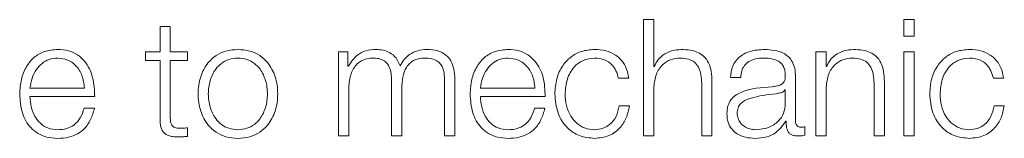
# Model space of a CAD drawing. Units: inches. Extents: x 2 to 195, y -7 to 151.
# Drawn here: x 58 to 59, y 91 to 91 of the extents above; entities that cross this region are included whole.
import ezdxf

# ---------------------------------------------------------------- set-up
doc = ezdxf.new("R2010")
doc.units = ezdxf.units.IN
doc.header["$MEASUREMENT"] = 0
doc.linetypes.add('SLD-Solid', pattern=[0])

msp = doc.modelspace()

# ---------------------------------------------------------------- linework, layer by layer
at = {"color": 7, "linetype": 'SLD-Solid', "lineweight": 15, "ltscale": 18}
for p, q in [((58.8800791, 90.8879359), (58.8800791, 90.7986957)), ((58.8879323, 90.8879359), (58.8800791, 90.8879359)), ((58.8879323, 90.8520743), (58.8879323, 90.8879359)), ((59.0794471, 90.8879359), (59.0794471, 90.8753219)), ((59.0873138, 90.8879359), (59.0794471, 90.8879359)), ((59.0873138, 90.8753219), (59.0873138, 90.8879359)), ((58.5096907, 90.882558), (58.5096907, 90.8631827)), ((58.5175574, 90.882558), (58.5096907, 90.882558)), ((58.5175574, 90.8631827), (58.5175574, 90.882558)), ((59.0794471, 90.8753219), (59.0873138, 90.8753219)), ((58.4984466, 90.8631827), (58.4984466, 90.8565706)), ((58.5096907, 90.8631827), (58.4984466, 90.8631827)), ((58.5306868, 90.8631827), (58.5175574, 90.8631827)), ((58.5306868, 90.8565706), (58.5306868, 90.8631827)), ((58.646328, 90.8631827), (58.646328, 90.7986957)), ((58.6535573, 90.8631827), (58.646328, 90.8631827)), ((58.6535573, 90.8523252), (58.6535573, 90.8631827)), ((59.0120778, 90.8631827), (59.0120778, 90.7986957)), ((59.019931, 90.8631827), (59.0120778, 90.8631827)), ((59.019931, 90.8520743), (59.019931, 90.8631827)), ((59.0873138, 90.8631827), (59.0794471, 90.8631827)), ((59.0794471, 90.8631827), (59.0794471, 90.7986957)), ((59.0873138, 90.7986957), (59.0873138, 90.8631827)), ((58.4984466, 90.8565706), (58.5096907, 90.8565706)), ((58.5096907, 90.8565706), (58.5096907, 90.8124354)), ((58.5175574, 90.8565706), (58.5306868, 90.8565706)), ((58.5175574, 90.8130593), (58.5175574, 90.8565706)), ((58.6539371, 90.8523252), (58.6535573, 90.8523252)), ((58.88819, 90.8520743), (58.8879323, 90.8520743)), ((59.0201887, 90.8520743), (59.019931, 90.8520743)), ((58.6869503, 90.8424511), (58.6869503, 90.7986957)), ((58.7275726, 90.8420713), (58.7275726, 90.7986957)), ((58.7354394, 90.7986957), (58.7354394, 90.8424511)), ((58.8608056, 90.8429462), (58.8686859, 90.8429462)), ((58.9324337, 90.7986957), (58.9324337, 90.8401996)), ((58.9465668, 90.843448), (58.9544335, 90.843448)), ((58.9964393, 90.8100618), (58.9964393, 90.8443228)), ((59.0644324, 90.7986957), (59.0644324, 90.8401996)), ((59.1479285, 90.8429462), (59.1558088, 90.8429462)), ((58.4100542, 90.8354321), (58.4518293, 90.8354321)), ((58.6541812, 90.7986957), (58.6541812, 90.8346996)), ((58.6948035, 90.7986957), (58.6948035, 90.8352015)), ((58.755052, 90.8354321), (58.7968272, 90.8354321)), ((58.8879323, 90.7986957), (58.8879323, 90.8363205)), ((58.924567, 90.8389518), (58.924567, 90.7986957)), ((58.9885725, 90.8339469), (58.9883284, 90.8339469)), ((58.9885725, 90.8236862), (58.9885725, 90.8339469)), ((59.019931, 90.7986957), (59.019931, 90.8363205)), ((59.0565657, 90.8389518), (59.0565657, 90.7986957)), ((58.4100542, 90.8288267), (58.4596825, 90.8288267)), ((58.755052, 90.8288267), (58.8046804, 90.8288267)), ((58.4594384, 90.8199495), (58.4515716, 90.8199495)), ((58.8044362, 90.8199495), (58.7965695, 90.8199495)), ((58.8691877, 90.8218077), (58.8613074, 90.8218077)), ((59.1563107, 90.8218077), (59.1484304, 90.8218077)), ((58.9889523, 90.8099329), (58.9891964, 90.8099329)), ((58.5306868, 90.7982006), (58.5306868, 90.8049348)), ((59.00356, 90.7991975), (59.00356, 90.8058097)), ((58.646328, 90.7986957), (58.6541812, 90.7986957)), ((58.6869503, 90.7986957), (58.6948035, 90.7986957)), ((58.7275726, 90.7986957), (58.7354394, 90.7986957)), ((58.8800791, 90.7986957), (58.8879323, 90.7986957)), ((58.924567, 90.7986957), (58.9324337, 90.7986957)), ((59.0120778, 90.7986957), (59.019931, 90.7986957)), ((59.0565657, 90.7986957), (59.0644324, 90.7986957)), ((59.0794471, 90.7986957), (59.0873138, 90.7986957))]:
    msp.add_line(p, q, dxfattribs=at)
for points, knots in [([(58.4313215, 90.8650612), (58.4278274, 90.8647755), (58.4212632, 90.8642387), (58.4128479, 90.8592477), (58.4067292, 90.8517049), (58.4028912, 90.8419741), (58.4024336, 90.8346652), (58.402201, 90.8309494)], [0, 0, 0, 0, 0.206806471, 0.388518868, 0.564899838, 0.778792987, 1, 1, 1, 1]), ([(58.4596825, 90.8288267), (58.4594903, 90.833822), (58.4591185, 90.8434869), (58.4536919, 90.8547507), (58.4465683, 90.8612025), (58.4394552, 90.8645088), (58.434138, 90.86487), (58.4313215, 90.8650612)], [0, 0, 0, 0, 0.28750383, 0.55626561, 0.6938325, 0.83782816, 1, 1, 1, 1]), ([(58.5693288, 90.8650612), (58.566244, 90.8648425), (58.5603666, 90.8644257), (58.5524758, 90.8607167), (58.5452907, 90.8542157), (58.539999, 90.8439701), (58.5382158, 90.8309384), (58.5399994, 90.8179078), (58.5452914, 90.807667), (58.552476, 90.801168), (58.5603667, 90.7974595), (58.566244, 90.7970427), (58.5693288, 90.7968239)], [0, 0, 0, 0, 0.08992024, 0.17132106, 0.24982946, 0.37028999, 0.50005999, 0.6297543, 0.75018022, 0.82868082, 0.91007984, 1, 1, 1, 1]), ([(58.5693288, 90.7968239), (58.5724098, 90.7970428), (58.578281, 90.7974598), (58.5861635, 90.801169), (58.5933423, 90.8076683), (58.5986311, 90.8179085), (58.6004147, 90.8309384), (58.5986315, 90.8439695), (58.593343, 90.8542144), (58.5861638, 90.8607157), (58.5782811, 90.8644253), (58.5724098, 90.8648424), (58.5693288, 90.8650612)], [0, 0, 0, 0, 0.0898503, 0.17121827, 0.24972075, 0.37018751, 0.49993997, 0.62976817, 0.75026956, 0.82877985, 0.91014961, 1, 1, 1, 1]), ([(58.6750688, 90.8650612), (58.6724304, 90.8648669), (58.6674392, 90.8644993), (58.6594312, 90.860501), (58.6560181, 90.855422), (58.6539371, 90.8523252)], [0, 0, 0, 0, 0.30443611, 0.57590585, 1, 1, 1, 1]), ([(58.6935557, 90.8524473), (58.6926902, 90.8546085), (58.6910088, 90.8588073), (58.6858974, 90.8627207), (58.6804781, 90.8647397), (58.6768992, 90.8649524), (58.6750688, 90.8650612)], [0, 0, 0, 0, 0.28568316, 0.55502368, 0.77241778, 1, 1, 1, 1]), ([(58.7140771, 90.8650612), (58.711718, 90.8648814), (58.7070351, 90.8645244), (58.701039, 90.86164), (58.6963559, 90.8575438), (58.6945069, 90.8541786), (58.6935557, 90.8524473)], [0, 0, 0, 0, 0.27714159, 0.55016241, 0.76858088, 1, 1, 1, 1]), ([(58.7354394, 90.8424511), (58.7353253, 90.8450427), (58.7351156, 90.8498048), (58.7328569, 90.8562421), (58.7286679, 90.8613594), (58.7220744, 90.864623), (58.7168883, 90.8649072), (58.7140771, 90.8650612)], [0, 0, 0, 0, 0.218079751, 0.40071503, 0.564909115, 0.764147786, 1, 1, 1, 1]), ([(58.7763194, 90.8650612), (58.7728253, 90.8647755), (58.7662611, 90.8642387), (58.7578457, 90.8592477), (58.751727, 90.8517049), (58.747889, 90.8419741), (58.7474314, 90.8346652), (58.7471988, 90.8309494)], [0, 0, 0, 0, 0.206806471, 0.388518868, 0.564899838, 0.778792987, 1, 1, 1, 1]), ([(58.8046804, 90.8288267), (58.8044882, 90.833822), (58.8041163, 90.8434869), (58.7986897, 90.8547507), (58.7915661, 90.8612025), (58.7844531, 90.8645088), (58.7791358, 90.86487), (58.7763194, 90.8650612)], [0, 0, 0, 0, 0.28750383, 0.55626561, 0.6938325, 0.83782816, 1, 1, 1, 1]), ([(58.8425628, 90.8650612), (58.8391337, 90.8647894), (58.8326095, 90.8642722), (58.8240252, 90.8596306), (58.8173555, 90.8523651), (58.8128816, 90.8424824), (58.8123481, 90.8348706), (58.8120724, 90.8309358)], [0, 0, 0, 0, 0.19964026, 0.37982201, 0.55564369, 0.77029937, 1, 1, 1, 1]), ([(58.8686859, 90.8429462), (58.8682153, 90.8454923), (58.867324, 90.8503145), (58.8636406, 90.856531), (58.8582415, 90.8613511), (58.8509953, 90.8645239), (58.8454475, 90.8648774), (58.8425628, 90.8650612)], [0, 0, 0, 0, 0.20421597, 0.38678308, 0.56125229, 0.77186894, 1, 1, 1, 1]), ([(58.9088199, 90.8650612), (58.9062974, 90.8648332), (58.9013356, 90.8643847), (58.8951954, 90.861177), (58.8905997, 90.8570308), (58.8889879, 90.8537155), (58.88819, 90.8520743)], [0, 0, 0, 0, 0.2921826, 0.57474075, 0.78947555, 1, 1, 1, 1]), ([(58.9324337, 90.8401996), (58.9323439, 90.842869), (58.9321764, 90.8478453), (58.9302059, 90.8547468), (58.9265475, 90.8598741), (58.9215629, 90.8630532), (58.9156259, 90.864803), (58.9112286, 90.8649698), (58.9088199, 90.8650612)], [0, 0, 0, 0, 0.20206336, 0.37668785, 0.53644426, 0.66731224, 0.81776768, 1, 1, 1, 1]), ([(58.9726898, 90.8650612), (58.9688629, 90.8648331), (58.9617153, 90.8644069), (58.9528579, 90.8595993), (58.9476469, 90.8520319), (58.9469439, 90.8464452), (58.9465668, 90.843448)], [0, 0, 0, 0, 0.30026695, 0.560817, 0.76438654, 1, 1, 1, 1]), ([(58.9964393, 90.8443228), (58.9963307, 90.8464963), (58.9961324, 90.8504661), (58.9941491, 90.8557474), (58.9910954, 90.8596587), (58.9843719, 90.8643084), (58.977748, 90.8647353), (58.9726898, 90.8650612)], [0, 0, 0, 0, 0.180819, 0.33027465, 0.46255509, 0.58959825, 1, 1, 1, 1]), ([(59.040805, 90.8650612), (59.0382874, 90.8648327), (59.0333313, 90.8643829), (59.0271968, 90.8611757), (59.0225998, 90.8570312), (59.0209871, 90.8537156), (59.0201887, 90.8520743)], [0, 0, 0, 0, 0.29179296, 0.57442486, 0.78933166, 1, 1, 1, 1]), ([(59.0644324, 90.8401996), (59.0643426, 90.842869), (59.0641751, 90.8478453), (59.062204, 90.8547472), (59.0585437, 90.8598746), (59.0535563, 90.8630535), (59.0476155, 90.864803), (59.0432154, 90.8649699), (59.040805, 90.8650612)], [0, 0, 0, 0, 0.20200333, 0.37658042, 0.53631438, 0.66719413, 0.81769267, 1, 1, 1, 1]), ([(59.1296858, 90.8650612), (59.1262566, 90.8647894), (59.1197324, 90.8642722), (59.1111481, 90.8596306), (59.1044785, 90.8523651), (59.1000045, 90.8424824), (59.0994711, 90.8348706), (59.0991953, 90.8309358)], [0, 0, 0, 0, 0.19964026, 0.37982201, 0.55564369, 0.77029937, 1, 1, 1, 1]), ([(59.1558088, 90.8429462), (59.1553385, 90.8454922), (59.1544479, 90.850314), (59.1507673, 90.8565308), (59.1453698, 90.8613518), (59.1381219, 90.8645245), (59.1325722, 90.8648776), (59.1296858, 90.8650612)], [0, 0, 0, 0, 0.20419492, 0.3867176, 0.56113456, 0.77174121, 1, 1, 1, 1]), ([(58.4313215, 90.8584491), (58.429071, 90.8582467), (58.4247387, 90.857857), (58.4190844, 90.8545381), (58.4146009, 90.8495569), (58.4113425, 90.8430362), (58.4104876, 90.8379904), (58.4100542, 90.8354321)], [0, 0, 0, 0, 0.194963321, 0.375312852, 0.555332334, 0.774542722, 1, 1, 1, 1]), ([(58.4518293, 90.8354321), (58.4514246, 90.8386959), (58.4506338, 90.8450738), (58.4457802, 90.8527182), (58.4389844, 90.8576307), (58.4339375, 90.8581697), (58.4313215, 90.8584491)], [0, 0, 0, 0, 0.28669316, 0.56022257, 0.77205532, 1, 1, 1, 1]), ([(58.5693288, 90.8584491), (58.5669732, 90.8582553), (58.5624677, 90.8578846), (58.5565362, 90.8546458), (58.5512859, 90.8491742), (58.5475594, 90.8410244), (58.5462279, 90.8309375), (58.5475593, 90.8208518), (58.5512862, 90.8127059), (58.5565366, 90.8072372), (58.562468, 90.8040003), (58.5669732, 90.8036298), (58.5693288, 90.8034361)], [0, 0, 0, 0, 0.08840904, 0.16909966, 0.24853533, 0.3716335, 0.50007061, 0.62844561, 0.75149449, 0.83091005, 0.911592, 1, 1, 1, 1]), ([(58.5693288, 90.8034361), (58.5716806, 90.8036299), (58.5761798, 90.8040007), (58.5821028, 90.8072383), (58.5873473, 90.8127071), (58.5910712, 90.8208523), (58.5924025, 90.8309375), (58.5910711, 90.8410238), (58.5873476, 90.8491729), (58.5821032, 90.8546447), (58.5761802, 90.8578841), (58.5716806, 90.8582551), (58.5693288, 90.8584491)], [0, 0, 0, 0, 0.08831621, 0.16895887, 0.24837892, 0.37148181, 0.49992934, 0.628439, 0.75159123, 0.83103141, 0.91168275, 1, 1, 1, 1]), ([(58.6541812, 90.8346996), (58.6544022, 90.8382181), (58.6548136, 90.8447692), (58.6585969, 90.8522812), (58.6634277, 90.8562287), (58.6681264, 90.8581431), (58.6715943, 90.8583428), (58.6734412, 90.8584491)], [0, 0, 0, 0, 0.30476457, 0.56744114, 0.69978624, 0.84011411, 1, 1, 1, 1]), ([(58.6734412, 90.8584491), (58.6751222, 90.8583359), (58.6782238, 90.8581269), (58.6822459, 90.8559663), (58.685107, 90.8524865), (58.6867592, 90.8478138), (58.6868846, 90.8442955), (58.6869503, 90.8424511)], [0, 0, 0, 0, 0.21048687, 0.38836454, 0.55757867, 0.76807331, 1, 1, 1, 1]), ([(58.6948035, 90.8352015), (58.694926, 90.838116), (58.6951601, 90.8436835), (58.6974658, 90.8502791), (58.700673, 90.8543883), (58.703832, 90.8567107), (58.7078181, 90.8582073), (58.710756, 90.8583649), (58.7123274, 90.8584491)], [0, 0, 0, 0, 0.26461094, 0.50547029, 0.6191182, 0.73383081, 0.85763746, 1, 1, 1, 1]), ([(58.7123274, 90.8584491), (58.7141982, 90.858365), (58.7175846, 90.8582127), (58.7221061, 90.8564183), (58.7254619, 90.8530675), (58.7273439, 90.8480422), (58.7274916, 90.8441852), (58.7275726, 90.8420713)], [0, 0, 0, 0, 0.21698102, 0.39275226, 0.55213303, 0.75453914, 1, 1, 1, 1]), ([(58.7763194, 90.8584491), (58.7740692, 90.8582467), (58.7697379, 90.8578572), (58.7640855, 90.8545379), (58.7596043, 90.8495561), (58.7563468, 90.8430357), (58.7554877, 90.8379903), (58.755052, 90.8354321)], [0, 0, 0, 0, 0.19494936, 0.37525572, 0.55525227, 0.77448633, 1, 1, 1, 1]), ([(58.7968272, 90.8354321), (58.7964225, 90.8386959), (58.7956316, 90.8450738), (58.790778, 90.8527182), (58.7839822, 90.8576307), (58.7789353, 90.8581697), (58.7763194, 90.8584491)], [0, 0, 0, 0, 0.28669316, 0.56022257, 0.77205532, 1, 1, 1, 1]), ([(58.8199391, 90.8309358), (58.8202606, 90.8347531), (58.8208878, 90.8422001), (58.8259457, 90.8514034), (58.8336321, 90.8574671), (58.8395014, 90.8581125), (58.8425628, 90.8584491)], [0, 0, 0, 0, 0.2876413, 0.56113784, 0.77109056, 1, 1, 1, 1]), ([(58.8425628, 90.8584491), (58.8451638, 90.8582382), (58.8500576, 90.8578413), (58.8557731, 90.8538646), (58.8592249, 90.8486707), (58.8602608, 90.8449192), (58.8608056, 90.8429462)], [0, 0, 0, 0, 0.29513266, 0.55530621, 0.76612441, 1, 1, 1, 1]), ([(58.8879323, 90.8363205), (58.888283, 90.8396455), (58.88895, 90.8459693), (58.8939056, 90.8534212), (58.9007294, 90.857775), (58.9056318, 90.8582176), (58.908196, 90.8584491)], [0, 0, 0, 0, 0.29651763, 0.56394645, 0.77192661, 1, 1, 1, 1]), ([(58.908196, 90.8584491), (58.9103026, 90.8583272), (58.9141243, 90.8581061), (58.9190898, 90.8555809), (58.9225027, 90.8513415), (58.9243262, 90.8455859), (58.9244833, 90.8412573), (58.924567, 90.8389518)], [0, 0, 0, 0, 0.215464892, 0.390878152, 0.554961986, 0.762951568, 1, 1, 1, 1]), ([(58.9544335, 90.843448), (58.9545907, 90.8452313), (58.9548834, 90.848551), (58.9571457, 90.8528945), (58.96079, 90.8561379), (58.9658186, 90.8581373), (58.9696591, 90.8583414), (58.9716861, 90.8584491)], [0, 0, 0, 0, 0.20671395, 0.38480932, 0.55437324, 0.76479684, 1, 1, 1, 1]), ([(58.9716861, 90.8584491), (58.9741232, 90.8583628), (58.9786639, 90.8582019), (58.9840712, 90.8559605), (58.9869702, 90.8526311), (58.9883637, 90.849187), (58.9884989, 90.8466045), (58.9885725, 90.8451977)], [0, 0, 0, 0, 0.297764589, 0.554766759, 0.68534402, 0.828590179, 1, 1, 1, 1]), ([(59.019931, 90.8363205), (59.0202824, 90.8396456), (59.0209507, 90.8459698), (59.0259072, 90.8534191), (59.0327241, 90.8577737), (59.0376211, 90.8582172), (59.0401811, 90.8584491)], [0, 0, 0, 0, 0.29666126, 0.56423001, 0.77219558, 1, 1, 1, 1]), ([(59.0401811, 90.8584491), (59.0422898, 90.8583273), (59.0461147, 90.8581063), (59.0510846, 90.8555816), (59.0545004, 90.8513421), (59.0563249, 90.845586), (59.056482, 90.8412573), (59.0565657, 90.8389518)], [0, 0, 0, 0, 0.21559327, 0.39105796, 0.55512508, 0.76304431, 1, 1, 1, 1]), ([(59.1070621, 90.8309358), (59.1073836, 90.8347531), (59.1080107, 90.8422001), (59.1130687, 90.8514034), (59.120755, 90.8574671), (59.1266243, 90.8581125), (59.1296858, 90.8584491)], [0, 0, 0, 0, 0.2876413, 0.56113784, 0.77109056, 1, 1, 1, 1]), ([(59.1296858, 90.8584491), (59.1322888, 90.8582386), (59.1371842, 90.8578426), (59.142901, 90.853865), (59.1463491, 90.84867), (59.1473841, 90.8449191), (59.1479285, 90.8429462)], [0, 0, 0, 0, 0.29532736, 0.55542885, 0.7661654, 1, 1, 1, 1]), ([(58.9885725, 90.8451977), (58.9885429, 90.844313), (58.9884897, 90.8427264), (58.9878756, 90.8406008), (58.9867955, 90.8390103), (58.9849396, 90.8376979), (58.9820688, 90.836885), (58.9797342, 90.8366046), (58.9784407, 90.8364493)], [0, 0, 0, 0, 0.17237219, 0.30913982, 0.42601877, 0.54042905, 0.74536163, 1, 1, 1, 1]), ([(58.9784407, 90.8364493), (58.9702949, 90.8358485), (58.960432, 90.835121), (58.9502166, 90.8299515), (58.9465548, 90.8264087), (58.9441737, 90.8214694), (58.943949, 90.8177198), (58.943827, 90.8156838)], [0, 0, 0, 0, 0.53297912, 0.64533303, 0.75254301, 0.86562955, 1, 1, 1, 1]), ([(58.9883284, 90.8339469), (58.9879095, 90.8334686), (58.9870038, 90.8324342), (58.9845908, 90.8316177), (58.9827883, 90.8312691), (58.9816959, 90.8310579)], [0, 0, 0, 0, 0.253093735, 0.54732782, 1, 1, 1, 1]), ([(58.402201, 90.8309494), (58.4025305, 90.8260301), (58.4031585, 90.8166544), (58.4089615, 90.8059721), (58.4162094, 90.8001881), (58.4232985, 90.7972987), (58.4285365, 90.7969887), (58.4313215, 90.7968239)], [0, 0, 0, 0, 0.29065443, 0.5539691, 0.69020673, 0.83528723, 1, 1, 1, 1]), ([(58.4313215, 90.8034361), (58.4287439, 90.803671), (58.4238791, 90.8041144), (58.4177647, 90.8080919), (58.4134055, 90.8138418), (58.4106561, 90.8209475), (58.4102537, 90.8262146), (58.4100542, 90.8288267)], [0, 0, 0, 0, 0.207562397, 0.391742047, 0.572191145, 0.787842472, 1, 1, 1, 1]), ([(58.7471988, 90.8309494), (58.7475283, 90.8260301), (58.7481563, 90.8166544), (58.7539594, 90.8059721), (58.7612072, 90.8001881), (58.7682963, 90.7972987), (58.7735344, 90.7969887), (58.7763194, 90.7968239)], [0, 0, 0, 0, 0.29065443, 0.5539691, 0.69020673, 0.83528723, 1, 1, 1, 1]), ([(58.7763194, 90.8034361), (58.7737417, 90.803671), (58.7688769, 90.8041144), (58.7627625, 90.8080919), (58.7584034, 90.8138418), (58.7556539, 90.8209475), (58.7552515, 90.8262146), (58.755052, 90.8288267)], [0, 0, 0, 0, 0.207562397, 0.391742047, 0.572191145, 0.787842472, 1, 1, 1, 1]), ([(58.8120724, 90.8309358), (58.8125053, 90.8259673), (58.8133381, 90.8164081), (58.8205479, 90.8048985), (58.8309364, 90.7979091), (58.8385549, 90.797198), (58.8425628, 90.7968239)], [0, 0, 0, 0, 0.28959254, 0.55716931, 0.76703037, 1, 1, 1, 1]), ([(58.8425628, 90.8034361), (58.8399449, 90.803678), (58.8349366, 90.8041409), (58.8285207, 90.808183), (58.8237078, 90.8142097), (58.8205413, 90.8220214), (58.8201422, 90.8279304), (58.8199391, 90.8309358)], [0, 0, 0, 0, 0.19629468, 0.37552623, 0.55432804, 0.77332265, 1, 1, 1, 1]), ([(58.9816959, 90.8310579), (58.9749075, 90.8303209), (58.966669, 90.8294266), (58.9576994, 90.8260354), (58.9543662, 90.8237172), (58.9520338, 90.8203111), (58.9518025, 90.8176131), (58.9516801, 90.8161856)], [0, 0, 0, 0, 0.55579711, 0.67452762, 0.78147643, 0.88438833, 1, 1, 1, 1]), ([(59.0991953, 90.8309358), (59.0996282, 90.8259673), (59.1004611, 90.8164081), (59.1076708, 90.8048985), (59.1180594, 90.7979091), (59.1256778, 90.797198), (59.1296858, 90.7968239)], [0, 0, 0, 0, 0.289592537, 0.557169307, 0.767030366, 1, 1, 1, 1]), ([(59.1296858, 90.8034361), (59.1270679, 90.803678), (59.1220596, 90.8041409), (59.1156436, 90.808183), (59.1108308, 90.8142097), (59.1076642, 90.8220214), (59.1072651, 90.8279304), (59.1070621, 90.8309358)], [0, 0, 0, 0, 0.19629468, 0.37552623, 0.55432804, 0.77332265, 1, 1, 1, 1]), ([(58.4515716, 90.8199495), (58.450742, 90.8173911), (58.4491432, 90.8124608), (58.4442114, 90.8069628), (58.4379819, 90.803881), (58.4336395, 90.8035909), (58.4313215, 90.8034361)], [0, 0, 0, 0, 0.28208459, 0.54362533, 0.75639227, 1, 1, 1, 1]), ([(58.4313215, 90.7968239), (58.4341146, 90.796964), (58.4393334, 90.7972257), (58.4464592, 90.7998633), (58.4524205, 90.8044633), (58.4570169, 90.8113344), (58.4586011, 90.8169707), (58.4594384, 90.8199495)], [0, 0, 0, 0, 0.20942219, 0.39130333, 0.56148588, 0.76824608, 1, 1, 1, 1]), ([(58.7965695, 90.8199495), (58.7957398, 90.8173911), (58.794141, 90.8124608), (58.7892092, 90.8069628), (58.7829797, 90.803881), (58.7786373, 90.8035909), (58.7763194, 90.8034361)], [0, 0, 0, 0, 0.28208459, 0.54362533, 0.75639227, 1, 1, 1, 1]), ([(58.7763194, 90.7968239), (58.779112, 90.7969639), (58.7843297, 90.7972255), (58.7914537, 90.7998633), (58.797413, 90.8044641), (58.8020085, 90.8113352), (58.8035968, 90.8169708), (58.8044362, 90.8199495)], [0, 0, 0, 0, 0.20941005, 0.39124928, 0.56140443, 0.76818341, 1, 1, 1, 1]), ([(58.8613074, 90.8218077), (58.8607462, 90.8189786), (58.8596659, 90.8135321), (58.8546959, 90.8075568), (58.8487679, 90.8040464), (58.8446481, 90.8036412), (58.8425628, 90.8034361)], [0, 0, 0, 0, 0.29721048, 0.57218387, 0.78346329, 1, 1, 1, 1]), ([(58.8425628, 90.7968239), (58.8463408, 90.7972032), (58.8536584, 90.7979377), (58.8621136, 90.8043092), (58.8672999, 90.8126017), (58.8685365, 90.8186317), (58.8691877, 90.8218077)], [0, 0, 0, 0, 0.27986486, 0.54208391, 0.75881523, 1, 1, 1, 1]), ([(58.9660573, 90.8034361), (58.9693205, 90.8037545), (58.9756547, 90.8043726), (58.9831935, 90.8092738), (58.9878657, 90.8160918), (58.9883308, 90.8210894), (58.9885725, 90.8236862)], [0, 0, 0, 0, 0.288429404, 0.559885785, 0.771316587, 1, 1, 1, 1]), ([(59.1484304, 90.8218077), (59.1478717, 90.8189784), (59.1467959, 90.8135309), (59.1418227, 90.8075561), (59.1358926, 90.8040466), (59.1317715, 90.8036412), (59.1296858, 90.8034361)], [0, 0, 0, 0, 0.29711901, 0.57209341, 0.78343559, 1, 1, 1, 1]), ([(59.1296858, 90.7968239), (59.1334637, 90.7972032), (59.1407813, 90.7979377), (59.1492365, 90.8043092), (59.1544229, 90.8126017), (59.1556594, 90.8186317), (59.1563107, 90.8218077)], [0, 0, 0, 0, 0.27986486, 0.54208391, 0.75881523, 1, 1, 1, 1]), ([(58.5096907, 90.8124354), (58.509707, 90.8110362), (58.5097368, 90.8084897), (58.5103671, 90.805018), (58.5115759, 90.8022366), (58.5135371, 90.8001243), (58.5162736, 90.7987618), (58.5197452, 90.7980431), (58.5222908, 90.7979828), (58.5236881, 90.7979497)], [0, 0, 0, 0, 0.17673154, 0.3216389, 0.44339074, 0.5550789, 0.67844531, 0.82349214, 1, 1, 1, 1]), ([(58.5239322, 90.8045618), (58.5232302, 90.804633), (58.5219643, 90.8047614), (58.5202934, 90.8053708), (58.519063, 90.8063166), (58.5180907, 90.8078585), (58.5175942, 90.8101784), (58.5175705, 90.8120354), (58.5175574, 90.8130593)], [0, 0, 0, 0, 0.17226846, 0.31064225, 0.42955476, 0.54517519, 0.7492387, 1, 1, 1, 1]), ([(58.943827, 90.8156838), (58.9439877, 90.8134646), (58.9442889, 90.8093081), (58.9471967, 90.8038716), (58.9518323, 90.7998092), (58.9581275, 90.7972505), (58.9629286, 90.7969702), (58.9654334, 90.7968239)], [0, 0, 0, 0, 0.20467215, 0.383348, 0.55553637, 0.76811738, 1, 1, 1, 1]), ([(58.9516801, 90.8161856), (58.9518085, 90.8147967), (58.952057, 90.8121072), (58.9541102, 90.8085865), (58.9571985, 90.8057918), (58.9612951, 90.8038284), (58.9644545, 90.8035681), (58.9660573, 90.8034361)], [0, 0, 0, 0, 0.19419932, 0.37602403, 0.55691164, 0.77520094, 1, 1, 1, 1]), ([(58.9654334, 90.7968239), (58.9684584, 90.7969715), (58.9739545, 90.7972397), (58.9827674, 90.8013808), (58.9865929, 90.8066705), (58.9889523, 90.8099329)], [0, 0, 0, 0, 0.31933366, 0.58020056, 1, 1, 1, 1]), ([(58.9891964, 90.8099329), (58.9892197, 90.8082322), (58.9892617, 90.8051618), (58.9906941, 90.8014405), (58.9930472, 90.7996253), (58.9955278, 90.7988091), (58.9973935, 90.7987363), (58.9984331, 90.7986957)], [0, 0, 0, 0, 0.30166124, 0.54459653, 0.67016576, 0.81620377, 1, 1, 1, 1]), ([(59.0010644, 90.8053078), (59.000531, 90.8053357), (58.9995448, 90.8053873), (58.9982191, 90.8059283), (58.9971844, 90.8068901), (58.9965325, 90.8083326), (58.9964719, 90.8094563), (58.9964393, 90.8100618)], [0, 0, 0, 0, 0.21100651, 0.39011771, 0.55574615, 0.760605, 1, 1, 1, 1]), ([(58.5306868, 90.8049348), (58.5294269, 90.8048147), (58.5271801, 90.8046004), (58.5249235, 90.8045736), (58.5239322, 90.8045618)], [0, 0, 0, 0, 0.560708985, 1, 1, 1, 1]), ([(59.00356, 90.8058097), (59.0031258, 90.8056629), (59.0023147, 90.8053889), (59.001461, 90.8053335), (59.0010644, 90.8053078)], [0, 0, 0, 0, 0.53538296, 1, 1, 1, 1]), ([(58.5236881, 90.7979497), (58.5249932, 90.7980006), (58.5273259, 90.7980916), (58.529659, 90.7981673), (58.5306868, 90.7982006)], [0, 0, 0, 0, 0.55952262, 1, 1, 1, 1]), ([(58.9984331, 90.7986957), (58.9994338, 90.7987083), (59.0011584, 90.7987302), (59.00285, 90.7990593), (59.00356, 90.7991975)], [0, 0, 0, 0, 0.58024571, 1, 1, 1, 1])]:
    msp.add_open_spline(points, degree=3, knots=knots, dxfattribs=at)

doc.saveas('drawing.dxf')
